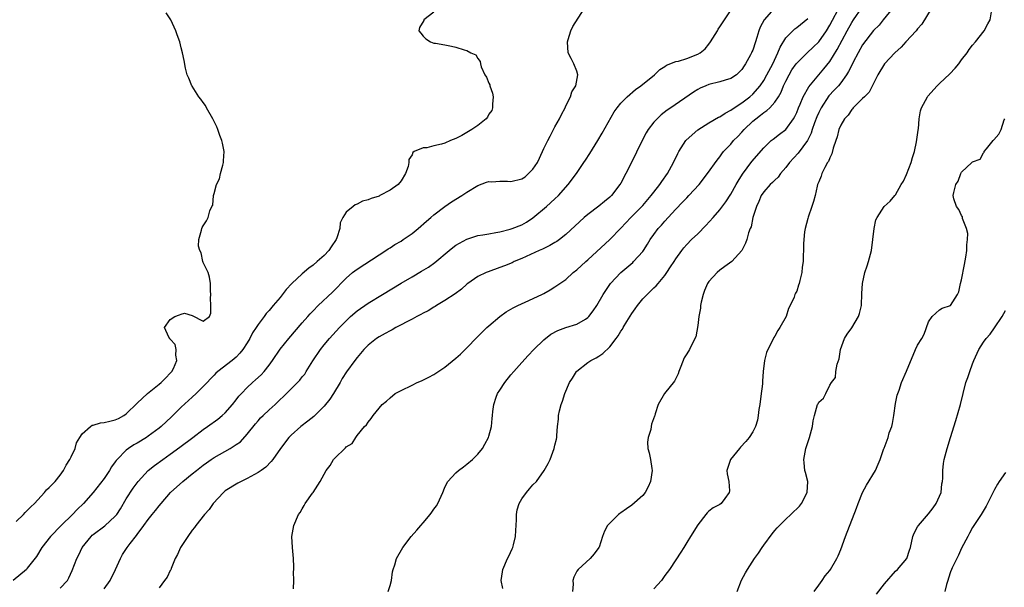
# Model space of a CAD drawing. Units: inches. Extents: x 2565000 to 2568000, y 1521000 to 1524000.
# Drawn here: x 2565488 to 2565667, y 1521468 to 1521571 of the extents above; entities that cross this region are included whole.
import ezdxf

# ---------------------------------------------------------------- set-up
doc = ezdxf.new("R2010")
doc.units = ezdxf.units.IN
doc.header["$MEASUREMENT"] = 0
doc.layers.add('LD25651521_2ft', color=82, linetype='Continuous')

msp = doc.modelspace()

# ---------------------------------------------------------------- linework, layer by layer
at = {"layer": 'LD25651521_2ft'}
for points, elevation in [([(2565563, 1521572.4), (2565561.16, 1521571), (2565561.13, 1521570.87), (2565560.39, 1521569.61), (2565560.23, 1521569), (2565560.58, 1521568.58), (2565561, 1521568.02), (2565561.53, 1521567.53), (2565562.35, 1521567), (2565563, 1521566.76), (2565563.25, 1521566.75), (2565565, 1521566.44), (2565566.18, 1521566.18), (2565567, 1521566.02), (2565568.5, 1521565.5), (2565569, 1521565.38), (2565569.73, 1521565), (2565570.61, 1521564.61), (2565571, 1521563.97), (2565571.42, 1521563.42), (2565571.46, 1521563), (2565571.59, 1521562.41), (2565572.25, 1521561), (2565572.57, 1521560.57), (2565573, 1521559.47), (2565573.15, 1521559.15), (2565573.17, 1521559), (2565573.64, 1521557.64), (2565573.76, 1521557), (2565573.63, 1521555.63), (2565573.63, 1521555), (2565573.53, 1521554.47), (2565573, 1521553.82), (2565572.72, 1521553.28), (2565572.49, 1521553), (2565571, 1521551.75), (2565569.86, 1521551), (2565568.06, 1521549.94), (2565567, 1521549.39), (2565565.98, 1521549), (2565565, 1521548.56), (2565564.34, 1521548.34), (2565563, 1521548.08), (2565561.67, 1521547.67), (2565561, 1521547.7), (2565559.4, 1521547), (2565559.15, 1521546.85), (2565559, 1521546.45), (2565558.42, 1521545.58), (2565558.43, 1521545), (2565558.31, 1521544.31), (2565557.8, 1521543), (2565557, 1521541.72), (2565556.45, 1521541), (2565555, 1521539.98), (2565553.16, 1521539), (2565553, 1521538.93), (2565551.54, 1521538.46), (2565551, 1521538.21), (2565550.02, 1521537.98), (2565549, 1521537.43), (2565548.67, 1521537.33), (2565548.29, 1521537), (2565547, 1521535.96), (2565546.44, 1521535), (2565545.94, 1521534.06), (2565545.84, 1521533), (2565545.34, 1521531.34), (2565545.21, 1521531), (2565544.31, 1521529.69), (2565543.87, 1521529), (2565543, 1521528.11), (2565541.74, 1521527), (2565541, 1521526.37), (2565540.21, 1521525.79), (2565539, 1521524.79), (2565537.13, 1521523), (2565536.11, 1521521.89), (2565535, 1521520.47), (2565533.75, 1521519), (2565533, 1521518.08), (2565532.47, 1521517.53), (2565532.11, 1521517), (2565531, 1521515.53), (2565530.67, 1521515), (2565529.98, 1521514.02), (2565529.46, 1521513), (2565529, 1521512.24), (2565528.2, 1521511), (2565527.69, 1521510.31), (2565527, 1521509.61), (2565526.29, 1521509), (2565523.69, 1521507), (2565523.32, 1521506.68), (2565523, 1521506.32), (2565522.33, 1521505.67), (2565521.72, 1521505), (2565521, 1521504.25), (2565519.75, 1521503), (2565519, 1521502.35), (2565517, 1521500.49), (2565515.26, 1521498.74), (2565513.38, 1521497), (2565513, 1521496.7), (2565511, 1521495.22), (2565510.67, 1521495), (2565509, 1521493.97), (2565508.37, 1521493.63), (2565507.4, 1521493), (2565507, 1521492.69), (2565505.33, 1521491), (2565505.18, 1521490.82), (2565505, 1521490.54), (2565504.33, 1521489.67), (2565503.97, 1521489), (2565503, 1521487.56), (2565501, 1521485), (2565499.24, 1521483), (2565498.09, 1521481.91), (2565497.2, 1521481), (2565495.16, 1521479), (2565493.24, 1521477), (2565491.65, 1521475), (2565490.65, 1521473.35), (2565489, 1521471.19), (2565488.83, 1521471), (2565486.44, 1521469)], 8006), ([(2565495, 1521467.55), (2565496.32, 1521469), (2565496.57, 1521469.43), (2565497.18, 1521470.82), (2565498.03, 1521473), (2565498.37, 1521473.63), (2565499, 1521475), (2565500.6, 1521477), (2565500.8, 1521477.2), (2565501, 1521477.36), (2565503.08, 1521478.92), (2565505, 1521480.65), (2565505.28, 1521481), (2565505.96, 1521482.04), (2565507, 1521483.82), (2565508.24, 1521485.76), (2565509.17, 1521487), (2565511, 1521488.97), (2565512.12, 1521489.88), (2565513.65, 1521491), (2565515, 1521491.94), (2565516.78, 1521493.22), (2565519.14, 1521495), (2565521, 1521496.47), (2565521.79, 1521497), (2565523.65, 1521498.35), (2565524.44, 1521499), (2565525, 1521499.49), (2565526.33, 1521501), (2565527, 1521501.84), (2565527.5, 1521502.5), (2565527.95, 1521503), (2565529, 1521504.1), (2565529.97, 1521505), (2565530.53, 1521505.47), (2565531.58, 1521506.42), (2565532.12, 1521507), (2565533, 1521508.14), (2565533.62, 1521509), (2565535, 1521511.05), (2565536.58, 1521513), (2565539, 1521515.84), (2565540.04, 1521517), (2565540.48, 1521517.52), (2565541, 1521518.05), (2565541.95, 1521519), (2565544.55, 1521521.45), (2565547, 1521524.01), (2565548.18, 1521525), (2565549, 1521525.64), (2565553, 1521528.23), (2565554.24, 1521529), (2565554.68, 1521529.32), (2565555, 1521529.5), (2565555.89, 1521530.11), (2565557, 1521530.74), (2565557.4, 1521531), (2565559, 1521532.13), (2565560.12, 1521533), (2565561.64, 1521534.36), (2565562.41, 1521535), (2565563, 1521535.52), (2565564.99, 1521537), (2565566.16, 1521537.84), (2565568.07, 1521539), (2565569, 1521539.63), (2565571, 1521540.83), (2565572.57, 1521541.43), (2565573, 1521541.56), (2565573.52, 1521541.52), (2565575, 1521541.62), (2565576.35, 1521541.65), (2565577, 1521541.58), (2565579, 1521542.08), (2565579.56, 1521542.44), (2565580.18, 1521543), (2565581, 1521543.8), (2565581.81, 1521545), (2565582.2, 1521545.8), (2565583, 1521547.58), (2565583.71, 1521549), (2565584.16, 1521549.84), (2565585, 1521551.5), (2565585.85, 1521553), (2565586.23, 1521553.77), (2565586.85, 1521555), (2565587, 1521555.35), (2565587.85, 1521557), (2565588.1, 1521557.9), (2565588.78, 1521559), (2565589.19, 1521561), (2565589, 1521561.67), (2565588.43, 1521563), (2565587.93, 1521563.93), (2565587.43, 1521565), (2565587.27, 1521567), (2565587.42, 1521567.42), (2565587.89, 1521569), (2565588.25, 1521569.75), (2565590.32, 1521573)], 8004), ([(2565503, 1521467.43), (2565504.05, 1521469), (2565505.04, 1521470.96), (2565505.93, 1521473), (2565506.31, 1521473.69), (2565507.16, 1521475), (2565507.69, 1521475.69), (2565508.85, 1521477.15), (2565509, 1521477.37), (2565510.23, 1521479), (2565511, 1521480.09), (2565511.74, 1521481), (2565512.32, 1521481.68), (2565513, 1521482.58), (2565513.34, 1521483), (2565515.05, 1521485), (2565517.28, 1521487), (2565519, 1521488.35), (2565519.77, 1521489), (2565521, 1521489.95), (2565521.61, 1521490.39), (2565522.46, 1521491), (2565523, 1521491.35), (2565525.94, 1521493), (2565527, 1521493.69), (2565527.77, 1521494.23), (2565529, 1521495.59), (2565530.52, 1521497.48), (2565531, 1521498.05), (2565531.46, 1521498.54), (2565531.91, 1521499), (2565533, 1521500.05), (2565534.07, 1521501), (2565535, 1521501.89), (2565535.58, 1521502.42), (2565536.17, 1521503), (2565537, 1521503.86), (2565538.18, 1521505), (2565538.59, 1521505.41), (2565539, 1521506), (2565539.47, 1521506.53), (2565539.74, 1521507), (2565540.96, 1521508.96), (2565542.32, 1521511), (2565543, 1521511.85), (2565543.96, 1521513), (2565545.82, 1521515), (2565547, 1521516.21), (2565547.83, 1521517), (2565549, 1521518.05), (2565551, 1521519.45), (2565553.61, 1521521), (2565557, 1521523.08), (2565559, 1521524.25), (2565560.75, 1521525.25), (2565561.99, 1521526.01), (2565563.17, 1521526.83), (2565565.74, 1521529), (2565566.44, 1521529.56), (2565567, 1521529.96), (2565567.64, 1521530.36), (2565569, 1521531.08), (2565571, 1521531.73), (2565571.86, 1521531.86), (2565573, 1521532.07), (2565574.27, 1521532.27), (2565575, 1521532.42), (2565576.88, 1521532.88), (2565577.25, 1521533), (2565579, 1521533.7), (2565579.83, 1521534.17), (2565581, 1521534.93), (2565583.47, 1521537), (2565585, 1521538.4), (2565585.63, 1521539), (2565587.42, 1521541), (2565588.91, 1521543), (2565590.25, 1521545), (2565590.54, 1521545.46), (2565591.36, 1521546.64), (2565592.83, 1521549), (2565593.63, 1521550.37), (2565595.78, 1521554.22), (2565596.35, 1521555), (2565597, 1521555.82), (2565598.14, 1521557), (2565599.67, 1521558.33), (2565600.66, 1521559), (2565603.11, 1521561), (2565604.08, 1521561.92), (2565605, 1521562.51), (2565605.28, 1521562.72), (2565607, 1521563.38), (2565607.47, 1521563.47), (2565609, 1521563.92), (2565611, 1521564.72), (2565611.45, 1521565), (2565612.32, 1521565.68), (2565613, 1521566.53), (2565613.34, 1521567), (2565614.56, 1521569), (2565614.71, 1521569.29), (2565615, 1521569.69), (2565615.83, 1521571), (2565617.2, 1521573)], 8002), ([(2565624.86, 1521573), (2565623.09, 1521571), (2565622.37, 1521569.63), (2565622.08, 1521569), (2565621.74, 1521567.74), (2565621.5, 1521567), (2565621, 1521565.49), (2565620.84, 1521565.16), (2565620.8, 1521565), (2565620.61, 1521564.61), (2565619.71, 1521563), (2565619.41, 1521562.59), (2565619, 1521561.97), (2565618.53, 1521561.47), (2565618.05, 1521561), (2565617, 1521560.29), (2565616, 1521560), (2565615, 1521559.68), (2565613, 1521559.21), (2565612.47, 1521559), (2565611.46, 1521558.54), (2565611, 1521558.29), (2565610.2, 1521557.8), (2565606.09, 1521555), (2565605.45, 1521554.55), (2565604.32, 1521553.68), (2565603.58, 1521553), (2565603, 1521552.35), (2565601.97, 1521551), (2565601.6, 1521550.4), (2565600.85, 1521549), (2565598.8, 1521544.8), (2565597.9, 1521543), (2565597, 1521541.28), (2565596.84, 1521541), (2565595.31, 1521539), (2565595, 1521538.71), (2565594.04, 1521537.96), (2565593, 1521537.1), (2565591, 1521535.56), (2565590.35, 1521535), (2565587, 1521531.95), (2565585.81, 1521531), (2565585.34, 1521530.66), (2565585, 1521530.46), (2565584.1, 1521529.9), (2565583, 1521529.4), (2565582.74, 1521529.26), (2565582.12, 1521529), (2565579, 1521527.58), (2565577.61, 1521527), (2565577.2, 1521526.8), (2565575.8, 1521526.2), (2565575, 1521525.9), (2565572.86, 1521525.14), (2565572.52, 1521525), (2565571, 1521524.28), (2565569.16, 1521523), (2565569, 1521522.88), (2565568, 1521522), (2565566.84, 1521521.16), (2565565, 1521519.89), (2565563.47, 1521519), (2565563.19, 1521518.81), (2565563, 1521518.7), (2565561.95, 1521518.05), (2565561, 1521517.59), (2565560.63, 1521517.37), (2565559.89, 1521517), (2565559, 1521516.51), (2565558.03, 1521516.03), (2565557, 1521515.47), (2565556.08, 1521515), (2565555.4, 1521514.6), (2565555, 1521514.42), (2565554.11, 1521513.89), (2565553, 1521513.33), (2565552.51, 1521513), (2565551, 1521511.78), (2565550.24, 1521511), (2565549, 1521509.54), (2565548.58, 1521509), (2565547.06, 1521506.94), (2565546.28, 1521505.72), (2565545.93, 1521505), (2565544.73, 1521503), (2565544.04, 1521501.96), (2565543, 1521500.68), (2565541.31, 1521499), (2565541.16, 1521498.84), (2565540.06, 1521497.94), (2565538.76, 1521497), (2565537, 1521495.43), (2565536.58, 1521495), (2565535.08, 1521493), (2565533.7, 1521491), (2565533.4, 1521490.6), (2565532.4, 1521489.6), (2565531.57, 1521489), (2565531, 1521488.62), (2565529, 1521487.52), (2565527.94, 1521487), (2565527.33, 1521486.67), (2565525, 1521485.26), (2565524.68, 1521485), (2565522.8, 1521483), (2565522.09, 1521481.91), (2565521.26, 1521481), (2565519.68, 1521479), (2565519.4, 1521478.6), (2565519, 1521478.15), (2565518.2, 1521477), (2565517, 1521475.16), (2565516.9, 1521475), (2565516.3, 1521473.7), (2565515.92, 1521473), (2565515.17, 1521471.17), (2565515.09, 1521470.91), (2565515, 1521470.77), (2565514.44, 1521469.56), (2565513.98, 1521469), (2565513, 1521467.64)], 8000), ([(2565554.67, 1521467), (2565555, 1521468.09), (2565555.26, 1521469), (2565555.44, 1521470.56), (2565555.57, 1521471), (2565555.85, 1521471.85), (2565556.16, 1521473), (2565557.3, 1521475), (2565558.83, 1521477), (2565559.87, 1521478.13), (2565560.58, 1521479), (2565561, 1521479.46), (2565562.31, 1521481), (2565562.61, 1521481.39), (2565563, 1521481.95), (2565563.45, 1521482.55), (2565563.71, 1521483), (2565564.63, 1521485), (2565564.71, 1521485.29), (2565565, 1521485.98), (2565565.53, 1521487), (2565567, 1521488.58), (2565567.46, 1521489), (2565568.34, 1521489.66), (2565569, 1521490.11), (2565570.03, 1521491), (2565571, 1521491.95), (2565571.83, 1521493), (2565572.23, 1521493.77), (2565572.94, 1521495), (2565573, 1521495.21), (2565573.47, 1521497), (2565573.58, 1521498.42), (2565573.67, 1521499), (2565573.72, 1521499.72), (2565573.87, 1521501), (2565574.3, 1521502.3), (2565574.58, 1521503), (2565575, 1521503.63), (2565575.86, 1521505), (2565577, 1521506.37), (2565577.5, 1521507), (2565579, 1521508.64), (2565580.11, 1521509.89), (2565581.17, 1521511), (2565583, 1521512.78), (2565584.23, 1521513.77), (2565585.52, 1521514.48), (2565587.01, 1521514.99), (2565589, 1521515.59), (2565590.55, 1521516.55), (2565591, 1521516.8), (2565591.19, 1521517), (2565591.99, 1521518.01), (2565592.62, 1521519), (2565593.78, 1521521), (2565594.25, 1521521.75), (2565595.14, 1521523), (2565597, 1521524.99), (2565599.16, 1521526.84), (2565599.33, 1521527), (2565601, 1521528.81), (2565601.14, 1521529), (2565601.85, 1521530.15), (2565602.34, 1521531), (2565603, 1521531.93), (2565603.8, 1521533), (2565604.37, 1521533.63), (2565605, 1521534.34), (2565605.61, 1521535), (2565607, 1521536.56), (2565608.22, 1521537.78), (2565609, 1521538.61), (2565609.39, 1521539), (2565611.23, 1521541), (2565612.79, 1521543), (2565614.52, 1521545.48), (2565615, 1521546.07), (2565615.38, 1521546.62), (2565615.7, 1521547), (2565617, 1521548.39), (2565617.5, 1521549), (2565618.26, 1521549.74), (2565619, 1521550.52), (2565619.41, 1521551), (2565621, 1521552.53), (2565621.54, 1521553), (2565622.39, 1521553.61), (2565623, 1521554.12), (2565623.54, 1521554.46), (2565624.09, 1521555), (2565625, 1521556), (2565625.66, 1521557), (2565626.15, 1521557.85), (2565626.6, 1521559), (2565627, 1521559.85), (2565627.62, 1521561), (2565628.14, 1521561.86), (2565628.93, 1521563), (2565629, 1521563.1), (2565630.93, 1521565), (2565632, 1521566), (2565633, 1521566.99), (2565634.39, 1521569), (2565635, 1521569.99), (2565637, 1521573.75)], 7996), ([(2565575.5, 1521467.5), (2565575.25, 1521469), (2565575.45, 1521470.55), (2565575.5, 1521471), (2565576.37, 1521473), (2565576.59, 1521473.41), (2565577.25, 1521474.75), (2565577.34, 1521475), (2565577.45, 1521475.45), (2565577.86, 1521477), (2565577.9, 1521478.1), (2565578.01, 1521480.01), (2565577.99, 1521481), (2565578.14, 1521481.86), (2565578.51, 1521483), (2565579, 1521483.81), (2565579.82, 1521485), (2565580.36, 1521485.64), (2565581, 1521486.35), (2565581.65, 1521487), (2565583.04, 1521489), (2565583.76, 1521490.24), (2565584.13, 1521491), (2565584.87, 1521493), (2565585, 1521493.61), (2565585.29, 1521494.71), (2565585.34, 1521495), (2565585.33, 1521495.33), (2565585.49, 1521497), (2565585.66, 1521498.34), (2565585.67, 1521499), (2565585.83, 1521499.83), (2565586.13, 1521501), (2565586.39, 1521501.61), (2565586.8, 1521503), (2565587.66, 1521505), (2565588.19, 1521505.81), (2565588.91, 1521507), (2565589, 1521507.09), (2565591, 1521508.63), (2565591.53, 1521509), (2565592.5, 1521509.5), (2565593, 1521509.78), (2565593.74, 1521510.26), (2565595, 1521511.47), (2565596.16, 1521513), (2565596.51, 1521513.49), (2565597, 1521514.33), (2565597.28, 1521514.72), (2565597.43, 1521515), (2565598.07, 1521516.07), (2565599, 1521517.57), (2565599.6, 1521518.4), (2565600.01, 1521519), (2565601, 1521520.21), (2565601.76, 1521521), (2565602.41, 1521521.59), (2565603, 1521522.23), (2565603.42, 1521522.58), (2565603.76, 1521523), (2565605, 1521524.46), (2565605.39, 1521525), (2565606.04, 1521526.04), (2565606.68, 1521527), (2565607, 1521527.51), (2565608.07, 1521529), (2565608.49, 1521529.51), (2565609, 1521530.09), (2565609.88, 1521531), (2565611, 1521532.07), (2565612.46, 1521533.54), (2565613.78, 1521535), (2565615, 1521536.42), (2565616.11, 1521537.89), (2565617, 1521539.25), (2565617.97, 1521541), (2565618.35, 1521541.65), (2565619.12, 1521542.88), (2565620.82, 1521545.18), (2565623, 1521547.7), (2565624.38, 1521549), (2565624.71, 1521549.29), (2565625.84, 1521550.16), (2565627, 1521551.04), (2565628.4, 1521553), (2565628.63, 1521553.37), (2565629, 1521554.15), (2565629.34, 1521555), (2565629.63, 1521555.63), (2565630.19, 1521557), (2565631.2, 1521558.8), (2565633.95, 1521562.05), (2565635, 1521563.4), (2565636.39, 1521565.61), (2565638.15, 1521569), (2565639, 1521570.5), (2565639.33, 1521571), (2565640.86, 1521573.14)], 7994), ([(2565646.38, 1521573), (2565644.76, 1521571), (2565644, 1521570), (2565643, 1521569.02), (2565641, 1521566.45), (2565640.19, 1521565), (2565639.26, 1521563.26), (2565639, 1521562.76), (2565638.44, 1521561.56), (2565638.08, 1521561), (2565637, 1521559.53), (2565636.58, 1521559), (2565635.83, 1521558.17), (2565634.86, 1521557.14), (2565633.42, 1521555), (2565633, 1521554.15), (2565632.64, 1521553.36), (2565632.22, 1521552.22), (2565631.8, 1521551), (2565631.62, 1521550.38), (2565630.98, 1521549), (2565629.29, 1521546.71), (2565627.66, 1521545), (2565627, 1521544.09), (2565626.06, 1521543), (2565625.62, 1521542.38), (2565625, 1521541.8), (2565624.62, 1521541.38), (2565624.18, 1521541), (2565623, 1521539.69), (2565622.55, 1521539), (2565622.09, 1521537.91), (2565621.66, 1521537), (2565621.04, 1521535.04), (2565620.7, 1521533.3), (2565620.54, 1521533), (2565620.21, 1521532.21), (2565619.9, 1521531), (2565619.67, 1521530.33), (2565619.02, 1521529), (2565617.17, 1521527), (2565615.89, 1521526.11), (2565615, 1521525.45), (2565614.51, 1521525), (2565613, 1521523.36), (2565612.77, 1521523), (2565612.24, 1521521.76), (2565611.95, 1521521), (2565611.6, 1521519.6), (2565611.49, 1521519), (2565611.47, 1521518.53), (2565611.18, 1521517), (2565611, 1521515.37), (2565610.67, 1521513.33), (2565609.94, 1521511.94), (2565609.49, 1521511), (2565609, 1521510.19), (2565608.54, 1521509.46), (2565607.92, 1521507.92), (2565607.53, 1521507), (2565607.4, 1521506.6), (2565606.74, 1521505.26), (2565604.93, 1521503), (2565603.79, 1521501), (2565603.27, 1521499.27), (2565603.17, 1521499), (2565603.1, 1521498.9), (2565602.58, 1521497.42), (2565602.54, 1521497), (2565602.47, 1521496.47), (2565601.95, 1521495), (2565601.85, 1521494.15), (2565601.92, 1521493), (2565602.18, 1521492.18), (2565602.41, 1521491), (2565602.65, 1521489.35), (2565602.72, 1521489), (2565602.4, 1521487), (2565601.99, 1521486.01), (2565601.43, 1521485), (2565601, 1521484.44), (2565599, 1521482.69), (2565598, 1521482), (2565597, 1521481.27), (2565596.83, 1521481.17), (2565596.6, 1521481), (2565594.55, 1521479), (2565594.03, 1521477.97), (2565593.64, 1521477), (2565593.05, 1521475.05), (2565593, 1521474.95), (2565592.17, 1521473.83), (2565591.44, 1521473), (2565589.24, 1521471), (2565589, 1521470.65), (2565588.42, 1521469.58), (2565588.27, 1521469), (2565588.33, 1521468.33), (2565588.22, 1521467)], 7992), ([(2565653.44, 1521573), (2565651.79, 1521570.21), (2565651, 1521569.32), (2565650.76, 1521569), (2565648.88, 1521567), (2565647.99, 1521566.01), (2565646.83, 1521565), (2565644.98, 1521563), (2565643.76, 1521561), (2565642.16, 1521557.84), (2565641.32, 1521557), (2565641, 1521556.65), (2565639.29, 1521555), (2565639.18, 1521554.82), (2565639, 1521554.67), (2565638.34, 1521553.66), (2565637.69, 1521553), (2565637, 1521551.82), (2565636.66, 1521551), (2565636.33, 1521549.67), (2565636.09, 1521549), (2565635.64, 1521547.64), (2565635.38, 1521546.62), (2565635, 1521545.9), (2565634.78, 1521545.22), (2565634.63, 1521545), (2565634.14, 1521544.14), (2565633.6, 1521543), (2565633.46, 1521542.54), (2565633, 1521541.51), (2565632.87, 1521541.13), (2565632.81, 1521541), (2565632.73, 1521540.73), (2565632.35, 1521539), (2565632.08, 1521537.92), (2565631.78, 1521537), (2565631.08, 1521535.08), (2565631, 1521534.83), (2565630.51, 1521533), (2565630.43, 1521532.43), (2565630.28, 1521531), (2565630.24, 1521530.24), (2565630.24, 1521529), (2565630.18, 1521528.18), (2565630.17, 1521527), (2565630, 1521526), (2565629.92, 1521525), (2565629.54, 1521523.54), (2565629.43, 1521523), (2565629.31, 1521522.69), (2565629, 1521521.64), (2565628.77, 1521521.23), (2565628.67, 1521521), (2565628.55, 1521520.55), (2565627.83, 1521519), (2565627.51, 1521518.49), (2565627.1, 1521517), (2565625.95, 1521515), (2565625.56, 1521514.44), (2565625, 1521513.4), (2565624.83, 1521513.17), (2565624.54, 1521512.54), (2565623.73, 1521511), (2565623.53, 1521510.47), (2565623.11, 1521509), (2565622.88, 1521507), (2565622.76, 1521505.24), (2565622.76, 1521504.76), (2565622.49, 1521502.49), (2565622.26, 1521501), (2565622.11, 1521500.11), (2565621.98, 1521499), (2565621.85, 1521498.15), (2565621.48, 1521497), (2565621, 1521496), (2565620.35, 1521495), (2565619.75, 1521494.25), (2565618.79, 1521493.21), (2565618.57, 1521493), (2565616.93, 1521491), (2565616.28, 1521489), (2565616.35, 1521488.35), (2565616.63, 1521487), (2565616.74, 1521485.26), (2565616.71, 1521485), (2565615.9, 1521483.9), (2565615.27, 1521483), (2565615, 1521482.79), (2565613.78, 1521482.22), (2565613, 1521481.6), (2565612.7, 1521481.3), (2565612.48, 1521481), (2565611, 1521479.12), (2565609.67, 1521477), (2565609, 1521475.88), (2565608.44, 1521475), (2565607.89, 1521474.11), (2565607, 1521472.71), (2565605.86, 1521471), (2565605, 1521469.88), (2565604.64, 1521469.36), (2565604.38, 1521469), (2565603, 1521467.45)], 7990), ([(2565618.17, 1521467), (2565618.96, 1521469.04), (2565619.66, 1521470.34), (2565620.03, 1521471), (2565621.34, 1521473), (2565622.04, 1521473.96), (2565622.7, 1521475), (2565623, 1521475.43), (2565624.52, 1521477.48), (2565625, 1521478.07), (2565625.43, 1521478.57), (2565625.84, 1521479), (2565627, 1521480.14), (2565627.95, 1521481), (2565628.45, 1521481.55), (2565629, 1521482), (2565629.48, 1521482.52), (2565629.88, 1521483), (2565630.92, 1521485), (2565631, 1521487), (2565630.62, 1521488.62), (2565630.5, 1521489), (2565630.36, 1521490.36), (2565630.28, 1521491), (2565630.68, 1521493), (2565631, 1521494.09), (2565631.33, 1521495), (2565631.86, 1521497), (2565631.99, 1521498.01), (2565632.21, 1521499), (2565632.81, 1521501), (2565632.88, 1521501.12), (2565633, 1521501.4), (2565633.88, 1521502.12), (2565634.27, 1521503), (2565635, 1521504.51), (2565635.33, 1521505), (2565636.07, 1521505.93), (2565636.13, 1521507), (2565636.33, 1521508.33), (2565636.7, 1521509.3), (2565636.96, 1521511), (2565637.68, 1521513), (2565638.21, 1521513.79), (2565639.03, 1521514.97), (2565640.24, 1521517), (2565640.42, 1521517.58), (2565640.76, 1521519), (2565640.82, 1521521.18), (2565640.95, 1521523), (2565641.42, 1521525), (2565641.79, 1521526.21), (2565642.05, 1521527), (2565642.58, 1521529), (2565642.86, 1521531), (2565643.08, 1521533), (2565643.42, 1521534.58), (2565643.62, 1521535), (2565644.91, 1521537), (2565646.03, 1521537.97), (2565646.84, 1521539), (2565647, 1521539.16), (2565648.01, 1521541), (2565648.4, 1521541.6), (2565649, 1521542.87), (2565649.84, 1521545), (2565650.08, 1521545.92), (2565650.41, 1521547), (2565650.78, 1521548.78), (2565651.07, 1521550.93), (2565651.11, 1521551), (2565651.16, 1521551.16), (2565651.31, 1521553), (2565651.55, 1521554.45), (2565651.7, 1521555), (2565652.78, 1521557), (2565652.88, 1521557.12), (2565654.56, 1521559), (2565655, 1521559.37), (2565656.84, 1521561.16), (2565657.81, 1521562.19), (2565658.47, 1521563), (2565659, 1521563.73), (2565660.01, 1521565), (2565660.4, 1521565.6), (2565661, 1521566.39), (2565661.51, 1521567), (2565663.12, 1521569), (2565663.77, 1521570.23), (2565664.17, 1521571), (2565664.44, 1521572.44)], 7988), ([(2565487, 1521479.69), (2565488.29, 1521481), (2565488.63, 1521481.37), (2565489, 1521481.68), (2565489.62, 1521482.38), (2565490.28, 1521483), (2565492.13, 1521485), (2565492.52, 1521485.48), (2565493, 1521485.88), (2565494.04, 1521487), (2565495, 1521488.14), (2565495.57, 1521489), (2565496.04, 1521489.95), (2565496.75, 1521491), (2565497, 1521491.5), (2565497.68, 1521493), (2565497.98, 1521494.02), (2565498.54, 1521495), (2565499, 1521495.68), (2565500.51, 1521497), (2565500.79, 1521497.21), (2565501, 1521497.22), (2565502.34, 1521497.66), (2565503, 1521497.69), (2565504.04, 1521497.96), (2565505, 1521498.18), (2565505.58, 1521498.42), (2565506.57, 1521499), (2565507, 1521499.3), (2565509, 1521501.22), (2565510.89, 1521503), (2565513, 1521504.71), (2565513.33, 1521505), (2565514.18, 1521505.82), (2565515, 1521506.67), (2565515.29, 1521507), (2565515.57, 1521507.57), (2565516.2, 1521509), (2565516, 1521510), (2565516.07, 1521511), (2565515.93, 1521511.93), (2565515, 1521512.86), (2565514.95, 1521512.95), (2565514.91, 1521513), (2565514.74, 1521513.26), (2565513.98, 1521515), (2565515, 1521516.43), (2565515.85, 1521517), (2565516.72, 1521517.28), (2565517, 1521517.44), (2565517.59, 1521517.59), (2565519, 1521517.2), (2565521, 1521516.13), (2565522.13, 1521517), (2565522.38, 1521517.62), (2565522.42, 1521519), (2565522.32, 1521520.32), (2565522.37, 1521521), (2565522.35, 1521521.65), (2565522.34, 1521523), (2565522.17, 1521524.17), (2565521.9, 1521525), (2565521, 1521526.86), (2565520.96, 1521527), (2565520.62, 1521528.62), (2565520.41, 1521529), (2565520.17, 1521529.83), (2565520.19, 1521531), (2565520.71, 1521532.71), (2565520.73, 1521533), (2565520.81, 1521533.19), (2565521, 1521533.53), (2565521.59, 1521534.41), (2565521.93, 1521535), (2565522.24, 1521536.24), (2565522.57, 1521537), (2565522.73, 1521537.27), (2565522.87, 1521539), (2565523, 1521539.41), (2565523.44, 1521541), (2565523.97, 1521542.03), (2565524.17, 1521543), (2565524.57, 1521544.57), (2565524.7, 1521545), (2565524.69, 1521545.31), (2565524.8, 1521547), (2565524.54, 1521548.54), (2565524.41, 1521549), (2565524.04, 1521549.96), (2565523.69, 1521551), (2565523.5, 1521551.5), (2565522.76, 1521553), (2565521.61, 1521555), (2565521.41, 1521555.41), (2565521, 1521555.96), (2565520.57, 1521556.57), (2565520.21, 1521557), (2565519, 1521558.89), (2565518.91, 1521559), (2565518.39, 1521560.39), (2565518.07, 1521561), (2565517.81, 1521562.19), (2565517.57, 1521563.57), (2565517.25, 1521565), (2565517, 1521565.9), (2565516.73, 1521567), (2565516.24, 1521568.24), (2565516.03, 1521569), (2565515.14, 1521571), (2565514.26, 1521572.26)], 8008), ([(2565537.43, 1521467.43), (2565537.5, 1521469), (2565537.44, 1521470.56), (2565537.49, 1521471), (2565537.48, 1521471.48), (2565537.41, 1521473), (2565537.23, 1521475), (2565537.13, 1521477), (2565537.47, 1521479), (2565538.35, 1521481), (2565538.63, 1521481.37), (2565539, 1521482.04), (2565539.38, 1521482.62), (2565539.57, 1521483), (2565540.87, 1521484.87), (2565540.99, 1521485.01), (2565542.26, 1521487), (2565543.38, 1521489), (2565544.11, 1521489.89), (2565544.73, 1521491), (2565545, 1521491.32), (2565546.75, 1521493), (2565546.89, 1521493.11), (2565547, 1521493.27), (2565548.08, 1521493.92), (2565548.76, 1521495), (2565549, 1521495.34), (2565550.36, 1521497), (2565550.7, 1521497.3), (2565551, 1521497.81), (2565551.56, 1521498.44), (2565551.94, 1521499), (2565553.56, 1521501), (2565554.37, 1521501.63), (2565555, 1521502.23), (2565555.93, 1521503), (2565557, 1521503.56), (2565559, 1521504.54), (2565559.96, 1521505), (2565560.7, 1521505.3), (2565562.06, 1521505.94), (2565563, 1521506.45), (2565565, 1521507.79), (2565567, 1521509.41), (2565567.83, 1521510.17), (2565569, 1521511.29), (2565570.81, 1521513.19), (2565571.81, 1521514.19), (2565572.64, 1521515), (2565573, 1521515.33), (2565575, 1521517.02), (2565576.15, 1521517.85), (2565577, 1521518.34), (2565577.4, 1521518.6), (2565578.23, 1521519), (2565579.6, 1521519.6), (2565582.65, 1521521), (2565583, 1521521.21), (2565584.16, 1521521.84), (2565585, 1521522.42), (2565585.37, 1521522.63), (2565585.88, 1521523), (2565587, 1521523.75), (2565588.35, 1521525), (2565589, 1521525.48), (2565590.62, 1521527), (2565591, 1521527.32), (2565595, 1521531), (2565597, 1521533.07), (2565598.81, 1521535), (2565600.81, 1521537), (2565601, 1521537.21), (2565602.5, 1521539), (2565603, 1521539.65), (2565604.08, 1521541), (2565604.43, 1521541.57), (2565605.49, 1521543), (2565606.58, 1521545), (2565607.35, 1521546.65), (2565607.54, 1521547), (2565608.83, 1521549), (2565608.91, 1521549.09), (2565611.01, 1521550.99), (2565613, 1521552.25), (2565614.75, 1521553.25), (2565615, 1521553.36), (2565615.97, 1521554.03), (2565617, 1521554.52), (2565617.26, 1521554.74), (2565619, 1521555.87), (2565620.48, 1521557), (2565621, 1521557.44), (2565622.37, 1521559), (2565623, 1521559.92), (2565623.59, 1521561), (2565624.63, 1521563), (2565625.59, 1521565), (2565625.99, 1521566.01), (2565627, 1521567.68), (2565628.67, 1521569.33), (2565629, 1521569.58), (2565631, 1521571.25)], 7998), ([(2565632.16, 1521467), (2565633, 1521468.11), (2565633.66, 1521469), (2565634.2, 1521469.8), (2565635, 1521470.82), (2565635.12, 1521471), (2565636.3, 1521473), (2565636.53, 1521473.47), (2565637, 1521474.6), (2565637.87, 1521477), (2565639.88, 1521482.12), (2565640.17, 1521483), (2565640.98, 1521485), (2565641.69, 1521486.32), (2565643.35, 1521489), (2565643.84, 1521490.16), (2565644.21, 1521491), (2565644.87, 1521493), (2565644.92, 1521493.08), (2565645.61, 1521495), (2565645.85, 1521495.85), (2565646.29, 1521497), (2565646.44, 1521497.56), (2565646.69, 1521499), (2565647, 1521501.19), (2565647.3, 1521502.7), (2565647.4, 1521503), (2565647.62, 1521503.62), (2565648.06, 1521505), (2565649, 1521507.08), (2565650.61, 1521511), (2565651, 1521511.79), (2565651.74, 1521513), (2565652.18, 1521513.82), (2565653, 1521516.02), (2565653.62, 1521517), (2565655, 1521518.2), (2565655.49, 1521518.51), (2565657, 1521519), (2565658.26, 1521521), (2565658.52, 1521521.48), (2565658.82, 1521523), (2565659, 1521523.69), (2565659.52, 1521526.48), (2565659.79, 1521527.79), (2565659.95, 1521529), (2565659.95, 1521530.05), (2565660.08, 1521531), (2565660.11, 1521532.11), (2565659.89, 1521533), (2565659.18, 1521534.82), (2565659.17, 1521535.17), (2565659, 1521535.37), (2565658.49, 1521536.49), (2565658.06, 1521537), (2565657.61, 1521538.39), (2565657.48, 1521539), (2565657.58, 1521539.58), (2565657.96, 1521541), (2565658.39, 1521541.61), (2565658.84, 1521543), (2565659, 1521543.26), (2565660.84, 1521545), (2565660.94, 1521545.06), (2565661, 1521545.12), (2565662.36, 1521545.64), (2565663, 1521546.8), (2565663.09, 1521546.91), (2565663.11, 1521547), (2565663.54, 1521547.54), (2565664.77, 1521549), (2565664.88, 1521549.12), (2565665.79, 1521550.21), (2565666.2, 1521551), (2565666.77, 1521552.77), (2565666.87, 1521553)], 7986), ([(2565643.54, 1521466.46), (2565645, 1521468.37), (2565647, 1521470.67), (2565647.34, 1521471), (2565649.04, 1521473), (2565649.52, 1521474.48), (2565649.72, 1521475), (2565650.13, 1521477), (2565650.4, 1521477.6), (2565651, 1521478.71), (2565651.13, 1521479), (2565653, 1521481.12), (2565653.81, 1521482.19), (2565654.37, 1521483), (2565655.27, 1521485), (2565655.43, 1521486.57), (2565655.55, 1521487), (2565655.61, 1521487.61), (2565655.58, 1521489), (2565655.71, 1521490.29), (2565655.85, 1521491), (2565656.4, 1521493), (2565657.01, 1521494.99), (2565657.94, 1521498.06), (2565658.78, 1521501), (2565659.79, 1521505), (2565660.11, 1521505.89), (2565660.48, 1521507), (2565661, 1521508.41), (2565661.23, 1521509), (2565662.12, 1521511), (2565663, 1521512.31), (2565663.49, 1521513), (2565664.23, 1521513.77), (2565665, 1521514.96), (2565666.39, 1521517), (2565667, 1521518.12)], 7984), ([(2565667, 1521488.61), (2565665.85, 1521487), (2565665.51, 1521486.49), (2565665, 1521485.5), (2565664.82, 1521485.18), (2565663.5, 1521482.5), (2565662.73, 1521481.27), (2565662.54, 1521481), (2565661.21, 1521479), (2565661, 1521478.63), (2565660.44, 1521477.56), (2565660.13, 1521477), (2565659, 1521474.84), (2565658.43, 1521473.57), (2565658.12, 1521473), (2565657.29, 1521471.3), (2565657.17, 1521471), (2565657, 1521470.57), (2565656.63, 1521469.37), (2565656.47, 1521469), (2565656.26, 1521468.26), (2565655.97, 1521467)], 7982)]:
    msp.add_lwpolyline(points, dxfattribs=dict(at, elevation=elevation))

doc.saveas('drawing.dxf')
